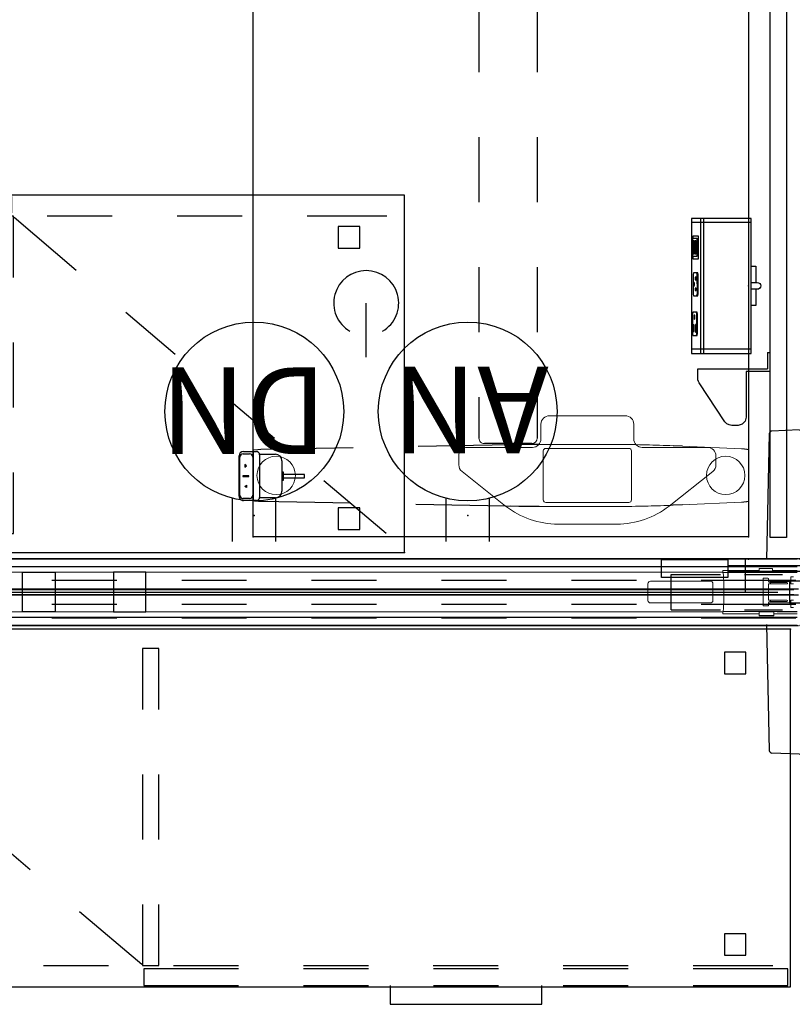
# Model space of a CAD drawing. Units: inches. Extents: x -11 to 199, y -6 to 147.
# Drawn here: x 30 to 66, y 54 to 100 of the extents above; entities that cross this region are included whole.
import ezdxf

# ---------------------------------------------------------------- set-up
doc = ezdxf.new("R2010")
doc.units = ezdxf.units.IN
doc.header["$MEASUREMENT"] = 0
for name, color, linetype in [('ELEC', 1, 'Continuous'), ('PHWALL', 7, 'Continuous'), ('STORAGE', 4, 'Continuous'), ('TABLE', 6, 'Continuous'), ('TABLE-BASE', 6, 'Continuous'), ('TABLE-CONTROL', 6, 'Continuous'), ('TERRITORY', 5, 'Continuous'), ('TILE', 3, 'Continuous')]:
    doc.layers.add(name, color=color, linetype=linetype)
doc.styles.get("Standard").update_dxf_attribs({"font": 'arial.ttf'})

# ---------------------------------------------------------------- blocks, each defined once
blk = doc.blocks.new('VFZ110_2266_0P')
at = {"layer": 'PHWALL', "color": 0, "linetype": 'Continuous', "lineweight": 0}
for p, q in [((64.785, -0.45), (64.175, -0.45)), ((64.176, -0.451), (64.175, -0.45)), ((64.175, -0.45), (64.175, -0.529)), ((64.785, -0.451), (64.176, -0.451)), ((64.176, -0.54), (64.176, -0.451)), ((64.784, -0.54), (64.785, -0.451)), ((64.785, -0.451), (64.785, -0.45)), ((64.785, -0.45), (64.785, -0.529)), ((62.498, -0.627), (3.536, -0.627)), ((62.498, -0.54), (62.498, -0.641)), ((62.498, -0.54), (64.175, -0.54)), ((62.499, -0.64), (65.923, -0.64)), ((64.793, -0.62), (64.167, -0.62)), ((64.176, -0.54), (64.176, -0.62)), ((64.378, -0.901), (64.578, -0.901)), ((64.784, -0.54), (64.784, -0.62)), ((64.785, -0.54), (65.933, -0.54)), ((65.933, -0.62), (64.937, -0.62)), ((65.632, -1.14), (65.632, -0.853)), ((65.652, -0.832), (65.762, -0.832)), ((59.034, -1.157), (59.034, -1.922)), ((61.914, -1.037), (59.154, -1.037)), ((62.034, -1.922), (62.034, -1.157)), ((62.537, -1.04), (62.537, -2.04)), ((64.349, -2.15), (64.349, -0.93)), ((64.595, -1.917), (64.595, -1.163)), ((64.694, -1.162), (64.597, -1.163)), ((64.607, -0.93), (64.607, -1.046)), ((64.667, -1.106), (65.453, -1.106)), ((64.702, -1.106), (64.702, -1.164)), ((65.453, -1.164), (64.702, -1.164)), ((65.762, -1.16), (65.652, -1.16)), ((59.154, -2.042), (61.914, -2.042)), ((64.578, -2.179), (64.378, -2.179)), ((64.694, -1.918), (64.597, -1.917)), ((64.607, -2.034), (64.607, -2.15)), ((65.453, -1.974), (64.667, -1.974)), ((64.702, -1.916), (65.453, -1.916)), ((64.702, -1.974), (64.702, -1.916)), ((65.632, -2.228), (65.632, -1.94)), ((65.652, -1.92), (65.762, -1.92)), ((65.762, -2.247), (65.652, -2.247)), ((62.498, -2.452), (3.536, -2.452)), ((62.498, -2.439), (62.498, -2.54)), ((64.175, -2.54), (62.498, -2.54)), ((65.923, -2.44), (62.499, -2.44)), ((64.853, -2.46), (64.167, -2.46)), ((64.175, -2.551), (64.175, -2.63)), ((64.175, -2.63), (64.176, -2.629)), ((64.175, -2.63), (64.845, -2.63)), ((64.176, -2.46), (64.176, -2.54)), ((64.176, -2.629), (64.176, -2.54)), ((64.845, -2.629), (64.176, -2.629)), ((64.844, -2.46), (64.844, -2.54)), ((64.845, -2.629), (64.844, -2.54)), ((65.933, -2.54), (64.845, -2.54)), ((64.845, -2.551), (64.845, -2.63)), ((64.845, -2.63), (64.845, -2.629)), ((64.997, -2.46), (65.933, -2.46))]:
    blk.add_line(p, q, dxfattribs=at)
at = {"layer": 'PHWALL'}
for points in [[(30.15, -0.627), (31.65, -0.627), (31.65, -2.452), (30.15, -2.452)], [(35.85, -0.627), (34.35, -0.627), (34.35, -2.452), (35.85, -2.452)]]:
    blk.add_lwpolyline(points, close=True, dxfattribs=at)
at = {"layer": 'PHWALL', "color": 0, "linetype": 'Continuous', "lineweight": 0}
for points in [[(64.607, -0.988, 0.076411), (64.612, -1.009, 0.30293), (64.667, -1.046)], [(64.607, -1.046), (64.607, -1.046, 0.41413), (64.667, -1.106)], [(64.667, -1.974), (64.667, -1.974, 0.414134), (64.607, -2.034)], [(64.667, -2.034, 0.336902), (64.609, -2.078, 0.045997), (64.607, -2.091, 0.005188), (64.607, -2.092)]]:
    blk.add_lwpolyline(points, format="xyb", dxfattribs=at)
for centre, radius, start, end in [((64.378, -0.93), 0.029, 90, 180), ((64.578, -0.93), 0.029, 0, 90), ((59.154, -1.157), 0.12, 90, 180), ((61.914, -1.157), 0.12, 0, 90), ((65.453, -1.135), 0.029, 270, 90), ((59.154, -1.922), 0.12, 180, 270), ((61.914, -1.922), 0.12, 270, 0), ((64.378, -2.15), 0.029, 180, 270), ((64.578, -2.15), 0.029, 270, 0), ((65.453, -1.945), 0.029, 270, 90)]:
    blk.add_arc(centre, radius, start, end, dxfattribs=at)
for centre, major_axis, ratio, start_param, end_param in [((62.598, -0.651), (0.0993, -0.01), 0.062665, 3.027177, 3.200415), ((62.495, -1.639), (0, -1), 0.052408, 2.212673, 3.073333), ((64.167, -0.65), (0, -0.03), 0.026186, -3.141593, -1.910633), ((64.175, -0.53), (0, 0.01), 0.026186, -3.141593, -1.51519), ((64.785, -0.53), (0, -0.01), 0.026186, -1.626402, 0), ((64.793, -0.65), (0, 0.03), 0.026186, -1.230959, 0), ((64.937, -0.65), (0, -0.03), 0.026186, -3.141593, -1.910633), ((65.652, -0.853), (-0.0141, 0.0141), 0.999695, -0.785246, 0.785246), ((64.6, -1.163), (-0.005, 0), 0.017455, -0.794832, 0), ((64.595, -0.827), (12.518, 0), 0.017458, -1.565021, -1.487861), ((64.697, -1.162), (-0.005, 0), 0.017455, 3.141593, 5.488353), ((65.652, -1.14), (-0.0141, -0.0141), 0.999695, -0.785246, 0.785246), ((62.495, -1.441), (0, -1), 0.052408, 0.06826, 0.928919), ((64.6, -1.917), (0.005, 0), 0.017455, 3.141593, 3.936424), ((64.595, -2.253), (-12.518, 0), 0.017458, -1.653731, -1.576572), ((64.697, -1.918), (0.005, 0), 0.017455, -2.346761, 0), ((65.652, -1.94), (-0.0141, 0.0141), 0.999695, -0.785246, 0.785246), ((65.652, -2.228), (-0.0141, -0.0141), 0.999695, -0.785246, 0.785246), ((62.598, -2.429), (0.0993, 0.01), 0.062665, 3.08277, 3.256008), ((64.167, -2.43), (0, -0.03), 0.026186, -1.230959, 0), ((64.175, -2.55), (0, 0.01), 0.026186, -1.626402, 0), ((64.845, -2.55), (0, -0.01), 0.026186, -3.141593, -1.51519), ((64.853, -2.43), (0, 0.03), 0.026186, -3.141593, -1.910633), ((64.997, -2.43), (0, -0.03), 0.026186, -1.230959, 0)]:
    blk.add_ellipse(centre, major_axis=major_axis, ratio=ratio, start_param=start_param, end_param=end_param, dxfattribs=at)
blk = doc.blocks.new('VFZ375_R2266G_0P')
at = {"layer": 'TILE'}
for p, q in [((0.07, 0.375), (65.93, 0.375)), ((65.93, 0), (0.07, 0))]:
    blk.add_line(p, q, dxfattribs=at)
blk = doc.blocks.new('VFZ150_0866_0P')
at = {"layer": 'ELEC'}
blk.add_line((63.500032, -1.54), (63.500032, -0.04), dxfattribs=at)
at = {"layer": 'ELEC', "linetype": 'Continuous'}
blk.add_line((1, -1.54), (65.000032, -1.54), dxfattribs=at)
blk = doc.blocks.new('VFZ154_081_0P')
at = {"layer": 'ELEC'}
for p, q in [((-6.375, -0.032), (-3.312, -0.032)), ((-6.375, -0.875), (-6.375, -0.032)), ((-3.312, -0.032), (-3.312, -0.875)), ((3.312, -0.328), (-3.312, -0.328)), ((6.375, -0.032), (3.312, -0.032)), ((3.312, -0.032), (3.312, -0.875)), ((6.375, -0.875), (6.375, -0.032)), ((-3.312, -0.875), (-6.375, -0.875)), ((-3.312, -0.578), (3.312, -0.578)), ((3.312, -0.875), (6.375, -0.875))]:
    blk.add_line(p, q, dxfattribs=at)
blk.add_point((0, 0), dxfattribs=at)
blk = doc.blocks.new('VFZ152_DN_0P')
at = {"layer": 'ELEC', "color": 1}
for p, q in [((-1, -3.875), (-1, -5.875)), ((1, -3.875), (1, -5.875))]:
    blk.add_line(p, q, dxfattribs=at)
at = {"layer": 'ELEC'}
blk.add_line((-5.17, -12.38), (-5.17, -14.88), dxfattribs=at)
at = {"layer": 'ELEC', "color": 1}
blk.add_circle((0, -9.875), 4.129, dxfattribs=at)
at = {"layer": 'ELEC'}
blk.add_arc((-5.17, -14.88), 1.5, 120, 60, dxfattribs=at)
at = {"layer": 'ELEC', "color": 1}
for p in [(0, 0), (0, -5.078)]:
    blk.add_point(p, dxfattribs=at)
blk.add_text('DN', height=4, dxfattribs=at).set_placement((-3.362, -11.906))
blk = doc.blocks.new('VFZ152_AN_0P')
at = {"layer": 'ELEC', "color": 1}
for p, q in [((-1, -3.875), (-1, -5.875)), ((1, -3.875), (1, -5.875))]:
    blk.add_line(p, q, dxfattribs=at)
blk.add_circle((0, -9.875), 4.129, dxfattribs=at)
for p in [(0, 0), (0, -5.078)]:
    blk.add_point(p, dxfattribs=at)
blk.add_text('AN', height=4, dxfattribs=at).set_placement((-3.751, -11.945))
blk = doc.blocks.new('GY1423_AA06_0P')
at = {"layer": 'ELEC'}
for p, q in [((-0.154, 0.406), (-0.143, 0.466)), ((-0.143, 0.466), (-0.109, 0.516)), ((-0.109, 0.516), (-0.058, 0.551)), ((-0.058, 0.551), (0.001, 0.562)), ((0.001, 0.562), (0.061, 0.551)), ((0.061, 0.551), (0.112, 0.516)), ((0.112, 0.516), (0.147, 0.464)), ((0.147, 0.464), (0.158, 0.406)), ((3.119, 0.123), (-3.116, 0.123)), ((-3.116, 0.123), (-3.116, -2.63)), ((-2.93, 0.123), (-2.93, -2.63)), ((-0.91, 0.123), (-0.91, 0.342)), ((-0.91, 0.342), (-0.154, 0.342)), ((-0.154, 0.123), (-0.154, 0.406)), ((0.158, 0.406), (0.158, 0.123)), ((0.158, 0.342), (0.902, 0.342)), ((0.902, 0.342), (0.902, 0.123)), ((2.921, 0.112), (2.921, -2.63)), ((3.119, -2.63), (3.119, 0.123)), ((-3.116, -2.082), (3.119, -2.082)), ((-3.116, -2.224), (3.119, -2.224)), ((-3.116, -2.63), (3.119, -2.63)), ((-2.304, -2.553), (-2.304, -2.323)), ((-2.304, -2.323), (-1.239, -2.323)), ((-2.205, -2.553), (-2.304, -2.553)), ((-2.201, -2.568), (-2.201, -2.391)), ((-2.201, -2.391), (-1.352, -2.391)), ((-1.352, -2.571), (-2.201, -2.568)), ((-2.093, -2.548), (-2.093, -2.509)), ((-2.093, -2.509), (-1.463, -2.509)), ((-1.463, -2.551), (-2.093, -2.548)), ((-2.09, -2.47), (-2.09, -2.427)), ((-2.09, -2.427), (-1.463, -2.427)), ((-1.463, -2.466), (-2.09, -2.47)), ((-1.463, -2.427), (-1.463, -2.466)), ((-1.463, -2.509), (-1.463, -2.551)), ((-1.352, -2.391), (-1.352, -2.571)), ((-1.239, -2.553), (-1.338, -2.553)), ((-1.239, -2.323), (-1.239, -2.553)), ((-0.519, -2.325), (-0.608, -2.338)), ((-0.608, -2.338), (-0.608, -2.545)), ((-0.608, -2.397), (-0.519, -2.381)), ((-0.608, -2.545), (-0.526, -2.558)), ((-0.526, -2.558), (0.379, -2.558)), ((0.373, -2.325), (-0.519, -2.325)), ((-0.519, -2.381), (0.373, -2.378)), ((-0.283, -2.404), (-0.394, -2.404)), ((-0.394, -2.404), (-0.394, -2.466)), ((-0.394, -2.466), (-0.283, -2.466)), ((-0.283, -2.466), (-0.283, -2.404)), ((-0.152, -2.509), (-0.175, -2.522)), ((-0.175, -2.522), (-0.175, -2.535)), ((-0.175, -2.535), (0.032, -2.535)), ((-0.122, -2.502), (-0.152, -2.509)), ((-0.076, -2.502), (-0.122, -2.502)), ((-0.04, -2.502), (-0.076, -2.502)), ((0.002, -2.509), (-0.04, -2.502)), ((0.032, -2.522), (0.002, -2.509)), ((0.032, -2.535), (0.032, -2.522)), ((0.219, -2.411), (0.107, -2.411)), ((0.107, -2.411), (0.107, -2.46)), ((0.107, -2.46), (0.219, -2.46)), ((0.219, -2.46), (0.219, -2.411)), ((0.461, -2.338), (0.373, -2.325)), ((0.373, -2.378), (0.461, -2.397)), ((0.379, -2.558), (0.461, -2.545)), ((0.461, -2.545), (0.461, -2.338)), ((1.307, -2.352), (1.219, -2.365)), ((1.219, -2.365), (1.219, -2.571)), ((1.219, -2.424), (1.307, -2.407)), ((1.219, -2.571), (1.301, -2.584)), ((1.301, -2.584), (2.206, -2.584)), ((2.199, -2.352), (1.307, -2.352)), ((1.307, -2.407), (2.199, -2.404)), ((1.447, -2.478), (1.358, -2.478)), ((1.358, -2.478), (1.358, -2.513)), ((1.358, -2.513), (1.447, -2.513)), ((1.487, -2.48), (1.447, -2.478)), ((1.447, -2.513), (1.487, -2.512)), ((1.519, -2.484), (1.487, -2.48)), ((1.487, -2.512), (1.521, -2.508)), ((1.543, -2.491), (1.519, -2.484)), ((1.521, -2.508), (1.544, -2.503)), ((1.55, -2.498), (1.543, -2.491)), ((1.544, -2.503), (1.55, -2.498)), ((2.142, -2.442), (1.779, -2.442)), ((1.779, -2.442), (1.779, -2.462)), ((1.779, -2.462), (2.142, -2.462)), ((2.107, -2.526), (1.804, -2.526)), ((1.804, -2.526), (1.804, -2.546)), ((1.804, -2.546), (2.107, -2.546)), ((2.107, -2.546), (2.107, -2.526)), ((2.142, -2.462), (2.142, -2.442)), ((2.288, -2.365), (2.199, -2.352)), ((2.199, -2.404), (2.288, -2.424)), ((2.206, -2.584), (2.288, -2.571)), ((2.288, -2.571), (2.288, -2.365))]:
    blk.add_line(p, q, dxfattribs=at)
blk.add_point((0, 0), dxfattribs=at)
blk = doc.blocks.new('VFZ114_222066P5A_0P')
at = {"layer": 'TERRITORY'}
for p, q in [((65.995, -0.003), (0.005, -0.003)), ((31.5, -0.353), (34.5, -0.353)), ((37.5, -0.353), (40.5, -0.353)), ((43.5, -0.353), (46.5, -0.353)), ((49.5, -0.353), (52.5, -0.353)), ((55.5, -0.353), (58.5, -0.353)), ((61.5, -0.353), (65.87, -0.353)), ((31.5, -0.985), (34.5, -0.985)), ((37.5, -0.985), (40.5, -0.985)), ((43.5, -0.985), (46.5, -0.985)), ((49.5, -0.985), (52.5, -0.985)), ((55.5, -0.985), (58.5, -0.985)), ((61.5, -0.985), (65.87, -0.985)), ((0.005, -1.397), (65.995, -1.397)), ((65.995, -1.683), (0.005, -1.683)), ((0.224, -1.416), (65.776, -1.416)), ((65.776, -1.666), (0.224, -1.666)), ((31.5, -2.095), (34.5, -2.095)), ((37.5, -2.095), (40.5, -2.095)), ((43.5, -2.095), (46.5, -2.095)), ((49.5, -2.095), (52.5, -2.095)), ((55.5, -2.095), (58.5, -2.095)), ((61.5, -2.095), (65.87, -2.095)), ((0.005, -3.077), (65.995, -3.077)), ((31.5, -2.728), (34.5, -2.728)), ((37.5, -2.728), (40.5, -2.728)), ((43.5, -2.728), (46.5, -2.728)), ((49.5, -2.728), (52.5, -2.728)), ((55.5, -2.728), (58.5, -2.728)), ((61.5, -2.728), (65.87, -2.728))]:
    blk.add_line(p, q, dxfattribs=at)
blk = doc.blocks.new('UDV6ACS_2472L04E1_0P')
at = {"layer": 'TABLE'}
for p, q in [((0, 0), (69.88, 0)), ((69.88, 0), (69.88, -22.88)), ((69.88, -22.88), (0, -22.88))]:
    blk.add_line(p, q, dxfattribs=at)
for p in [(69.88, 0), (69.88, -22.88)]:
    blk.add_point(p, dxfattribs=at)
at = {"layer": 'TABLE-BASE', "linetype": 'Continuous', "lineweight": 0}
for p, q in [((65.859, 0), (65.858, -0.001)), ((65.86, 0.002), (65.859, 0)), ((65.861, 0.004), (65.86, 0.003)), ((65.86, 0.003), (65.86, 0.002)), ((65.862, 0.005), (65.861, 0.004)), ((65.863, 0.006), (65.862, 0.005)), ((65.864, 0.007), (65.863, 0.006)), ((65.863, 0.006), (65.863, 0.006)), ((65.865, 0.007), (65.864, 0.007)), ((65.866, 0.007), (65.865, 0.007)), ((65.866, 0.007), (68.234, 0.007)), ((68.235, 0.007), (68.234, 0.007)), ((68.236, 0.007), (68.235, 0.007)), ((68.237, 0.006), (68.236, 0.007)), ((68.238, 0.005), (68.237, 0.006)), ((68.237, 0.006), (68.237, 0.006)), ((68.239, 0.004), (68.238, 0.005)), ((68.239, 0.003), (68.239, 0.004)), ((68.24, 0.002), (68.239, 0.003)), ((68.241, 0), (68.24, 0.002)), ((68.242, -0.001), (68.241, 0)), ((65.819, -0.328), (65.695, -3.045)), ((65.819, -0.316), (65.82, -0.313)), ((65.819, -0.32), (65.819, -0.316)), ((65.819, -0.324), (65.819, -0.32)), ((65.819, -0.328), (65.819, -0.324)), ((65.82, -0.298), (65.821, -0.294)), ((65.82, -0.301), (65.82, -0.298)), ((65.82, -0.305), (65.82, -0.301)), ((65.82, -0.309), (65.82, -0.305)), ((65.82, -0.313), (65.82, -0.309)), ((65.821, -0.279), (65.822, -0.275)), ((65.821, -0.283), (65.821, -0.279)), ((65.821, -0.286), (65.821, -0.283)), ((65.821, -0.29), (65.821, -0.286)), ((65.821, -0.294), (65.821, -0.29)), ((65.822, -0.261), (65.823, -0.257)), ((65.822, -0.264), (65.822, -0.261)), ((65.822, -0.268), (65.822, -0.264)), ((65.822, -0.272), (65.822, -0.268)), ((65.822, -0.275), (65.822, -0.272)), ((65.823, -0.246), (65.824, -0.243)), ((65.823, -0.25), (65.823, -0.246)), ((65.823, -0.253), (65.823, -0.25)), ((65.823, -0.257), (65.823, -0.253)), ((65.824, -0.232), (65.825, -0.228)), ((65.824, -0.235), (65.824, -0.232)), ((65.824, -0.239), (65.824, -0.235)), ((65.824, -0.243), (65.824, -0.239)), ((65.825, -0.221), (65.826, -0.218)), ((65.825, -0.225), (65.825, -0.221)), ((65.825, -0.228), (65.825, -0.225)), ((65.826, -0.207), (65.827, -0.204)), ((65.826, -0.211), (65.826, -0.207)), ((65.826, -0.214), (65.826, -0.211)), ((65.826, -0.218), (65.826, -0.214)), ((65.827, -0.197), (65.828, -0.194)), ((65.827, -0.201), (65.827, -0.197)), ((65.827, -0.204), (65.827, -0.201)), ((65.828, -0.187), (65.829, -0.184)), ((65.828, -0.19), (65.828, -0.187)), ((65.828, -0.194), (65.828, -0.19)), ((65.829, -0.177), (65.83, -0.174)), ((65.829, -0.18), (65.829, -0.177)), ((65.829, -0.184), (65.829, -0.18)), ((65.83, -0.167), (65.831, -0.164)), ((65.83, -0.17), (65.83, -0.167)), ((65.83, -0.174), (65.83, -0.17)), ((65.832, -0.154), (65.831, -0.161)), ((65.831, -0.164), (65.831, -0.161)), ((65.833, -0.148), (65.832, -0.154)), ((65.834, -0.135), (65.833, -0.142)), ((65.833, -0.142), (65.833, -0.148)), ((65.835, -0.129), (65.834, -0.135)), ((65.836, -0.117), (65.835, -0.123)), ((65.835, -0.123), (65.835, -0.129)), ((65.837, -0.112), (65.836, -0.117)), ((65.838, -0.106), (65.837, -0.112)), ((65.839, -0.095), (65.838, -0.101)), ((65.838, -0.101), (65.838, -0.106)), ((65.84, -0.09), (65.839, -0.095)), ((65.841, -0.085), (65.84, -0.09)), ((65.842, -0.075), (65.841, -0.079)), ((65.841, -0.079), (65.841, -0.085)), ((65.843, -0.07), (65.842, -0.075)), ((65.844, -0.065), (65.843, -0.07)), ((65.845, -0.056), (65.844, -0.06)), ((65.844, -0.06), (65.844, -0.065)), ((65.846, -0.052), (65.845, -0.056)), ((65.847, -0.044), (65.846, -0.048)), ((65.846, -0.048), (65.846, -0.052)), ((65.848, -0.04), (65.847, -0.044)), ((65.849, -0.036), (65.848, -0.04)), ((65.85, -0.029), (65.849, -0.032)), ((65.849, -0.032), (65.849, -0.036)), ((65.851, -0.026), (65.85, -0.029)), ((65.852, -0.023), (65.851, -0.026)), ((65.853, -0.017), (65.852, -0.02)), ((65.852, -0.02), (65.852, -0.023)), ((65.854, -0.014), (65.853, -0.017)), ((65.855, -0.012), (65.854, -0.014)), ((65.856, -0.007), (65.855, -0.009)), ((65.855, -0.009), (65.855, -0.012)), ((65.857, -0.005), (65.856, -0.007)), ((65.858, -0.001), (65.857, -0.003)), ((65.857, -0.003), (65.857, -0.005)), ((68.242, -0.003), (68.242, -0.001)), ((68.243, -0.005), (68.242, -0.003)), ((68.244, -0.007), (68.243, -0.005)), ((68.245, -0.009), (68.244, -0.007)), ((68.245, -0.012), (68.245, -0.009)), ((68.246, -0.014), (68.245, -0.012)), ((68.247, -0.017), (68.246, -0.014)), ((68.248, -0.02), (68.247, -0.017)), ((68.248, -0.023), (68.248, -0.02)), ((68.249, -0.026), (68.248, -0.023)), ((68.25, -0.029), (68.249, -0.026)), ((68.25, -0.032), (68.25, -0.029)), ((68.251, -0.036), (68.25, -0.032)), ((68.252, -0.04), (68.251, -0.036)), ((68.253, -0.044), (68.252, -0.04)), ((68.253, -0.048), (68.253, -0.044)), ((68.254, -0.052), (68.253, -0.048)), ((68.255, -0.056), (68.254, -0.052)), ((68.256, -0.06), (68.255, -0.056)), ((68.256, -0.065), (68.256, -0.06)), ((68.257, -0.07), (68.256, -0.065)), ((68.258, -0.075), (68.257, -0.07)), ((68.259, -0.079), (68.258, -0.075)), ((68.259, -0.085), (68.259, -0.079)), ((68.26, -0.09), (68.259, -0.085)), ((68.261, -0.095), (68.26, -0.09)), ((68.261, -0.101), (68.261, -0.095)), ((68.262, -0.106), (68.261, -0.101)), ((68.263, -0.112), (68.262, -0.106)), ((68.264, -0.117), (68.263, -0.112)), ((68.264, -0.123), (68.264, -0.117)), ((68.265, -0.129), (68.264, -0.123)), ((68.266, -0.135), (68.265, -0.129)), ((68.267, -0.142), (68.266, -0.135)), ((68.267, -0.148), (68.267, -0.142)), ((68.268, -0.154), (68.267, -0.148)), ((68.269, -0.161), (68.268, -0.154)), ((68.269, -0.161), (68.269, -0.164)), ((68.269, -0.164), (68.269, -0.167)), ((68.269, -0.167), (68.27, -0.17)), ((68.27, -0.17), (68.27, -0.174)), ((68.27, -0.174), (68.271, -0.177)), ((68.271, -0.177), (68.271, -0.18)), ((68.271, -0.18), (68.271, -0.184)), ((68.271, -0.184), (68.272, -0.187)), ((68.272, -0.187), (68.272, -0.19)), ((68.272, -0.19), (68.272, -0.194)), ((68.272, -0.194), (68.272, -0.197)), ((68.272, -0.197), (68.273, -0.201)), ((68.273, -0.201), (68.273, -0.204)), ((68.273, -0.204), (68.273, -0.207)), ((68.273, -0.207), (68.274, -0.211)), ((68.274, -0.211), (68.274, -0.214)), ((68.274, -0.214), (68.274, -0.218)), ((68.274, -0.218), (68.275, -0.221)), ((68.275, -0.221), (68.275, -0.225)), ((68.275, -0.225), (68.275, -0.228)), ((68.275, -0.228), (68.275, -0.232)), ((68.275, -0.232), (68.276, -0.235)), ((68.276, -0.235), (68.276, -0.239)), ((68.276, -0.239), (68.276, -0.243)), ((68.276, -0.243), (68.276, -0.246)), ((68.276, -0.246), (68.277, -0.25)), ((68.277, -0.25), (68.277, -0.253)), ((68.277, -0.253), (68.277, -0.257)), ((68.277, -0.257), (68.277, -0.261)), ((68.277, -0.261), (68.278, -0.264)), ((68.278, -0.264), (68.278, -0.268)), ((68.278, -0.268), (68.278, -0.272)), ((68.278, -0.272), (68.278, -0.275)), ((68.278, -0.275), (68.278, -0.279)), ((68.278, -0.279), (68.279, -0.283)), ((68.279, -0.283), (68.279, -0.286)), ((68.279, -0.286), (68.279, -0.29)), ((68.279, -0.29), (68.279, -0.294)), ((68.279, -0.294), (68.279, -0.298)), ((68.279, -0.298), (68.28, -0.301)), ((68.28, -0.301), (68.28, -0.305)), ((68.28, -0.305), (68.28, -0.309)), ((68.28, -0.309), (68.28, -0.313)), ((68.28, -0.313), (68.28, -0.316)), ((68.28, -0.316), (68.281, -0.32)), ((68.281, -0.32), (68.281, -0.324)), ((68.281, -0.324), (68.281, -0.328)), ((68.281, -0.328), (68.405, -3.045)), ((66.146, -1.505), (66.564, -1.505)), ((66.873, -1.655), (68.46, -3.668)), ((65.752, -4.905), (65.752, -1.899)), ((65.67, -3.638), (65.676, -3.483)), ((68.424, -3.483), (68.424, -3.496)), ((68.424, -3.496), (68.425, -3.51)), ((68.425, -3.51), (68.426, -3.523)), ((68.426, -3.523), (68.426, -3.536)), ((68.426, -3.536), (68.427, -3.549)), ((68.427, -3.549), (68.427, -3.563)), ((68.427, -3.563), (68.428, -3.576)), ((68.428, -3.576), (68.428, -3.589)), ((68.428, -3.589), (68.429, -3.602)), ((68.429, -3.602), (68.429, -3.616)), ((68.429, -3.616), (68.43, -3.629)), ((68.43, -3.629), (68.435, -3.773)), ((65.654, -4.105), (65.659, -3.949)), ((65.659, -3.949), (65.664, -3.794)), ((65.664, -3.794), (65.67, -3.638)), ((68.435, -3.773), (68.44, -3.918)), ((68.44, -3.918), (68.445, -4.062)), ((68.445, -4.062), (68.45, -4.207)), ((65.64, -4.571), (65.644, -4.416)), ((65.644, -4.416), (65.649, -4.26)), ((65.649, -4.26), (65.654, -4.105)), ((68.45, -4.207), (68.454, -4.351)), ((68.454, -4.351), (68.458, -4.496)), ((68.458, -4.496), (68.462, -4.64)), ((65.629, -5.038), (65.632, -4.882)), ((65.632, -4.882), (65.636, -4.727)), ((65.636, -4.727), (65.64, -4.571)), ((68.462, -4.64), (68.465, -4.785)), ((68.465, -4.785), (68.468, -4.929)), ((68.468, -4.929), (68.471, -5.074)), ((64.685, -5.299), (65.359, -5.299)), ((65.626, -5.194), (65.629, -5.038)), ((65.626, -5.196), (65.626, -5.194)), ((65.626, -5.198), (65.626, -5.196)), ((65.626, -5.201), (65.626, -5.198)), ((65.626, -5.203), (65.626, -5.201)), ((65.626, -5.205), (65.626, -5.203)), ((65.626, -5.207), (65.626, -5.205)), ((65.626, -5.21), (65.626, -5.207)), ((65.626, -5.212), (65.626, -5.21)), ((65.626, -5.214), (65.626, -5.212)), ((65.626, -5.217), (65.626, -5.214)), ((65.626, -5.219), (65.626, -5.217)), ((68.18, -5.407), (65.92, -5.407)), ((68.471, -5.074), (68.474, -5.219)), ((64.291, -9.194), (64.291, -5.692)), ((65.802, -5.526), (65.802, -9.36)), ((68.298, -9.36), (68.298, -5.526)), ((69.298, -6.083), (69.298, -8.803)), ((65.613, -6.635), (65.613, -9.099)), ((68.487, -6.635), (68.487, -9.099)), ((65.92, -9.478), (68.18, -9.478)), ((65.359, -9.588), (64.685, -9.588)), ((65.752, -12.987), (65.752, -9.982)), ((65.579, -10.401), (65.579, -10.305)), ((65.579, -10.577), (65.579, -10.401)), ((65.579, -10.776), (65.579, -10.577)), ((68.46, -11.219), (66.873, -13.231)), ((68.469, -10.996), (68.464, -11.213)), ((66.564, -13.381), (66.146, -13.381)), ((65.853, -22.531), (65.853, -22.528)), ((65.854, -22.535), (65.853, -22.531)), ((65.854, -22.538), (65.854, -22.535)), ((65.854, -22.541), (65.854, -22.538)), ((65.854, -22.544), (65.854, -22.541)), ((65.854, -22.548), (65.854, -22.544)), ((65.854, -22.551), (65.854, -22.548)), ((65.854, -22.554), (65.854, -22.551)), ((65.854, -22.557), (65.854, -22.554)), ((65.854, -22.561), (65.854, -22.557)), ((65.854, -22.564), (65.854, -22.561)), ((65.854, -22.567), (65.854, -22.564)), ((65.854, -22.57), (65.854, -22.567)), ((65.854, -22.573), (65.854, -22.57)), ((65.855, -22.577), (65.854, -22.573)), ((65.855, -22.58), (65.855, -22.577)), ((65.855, -22.583), (65.855, -22.58)), ((65.855, -22.586), (65.855, -22.583)), ((65.855, -22.59), (65.855, -22.586)), ((65.855, -22.593), (65.855, -22.59)), ((65.855, -22.596), (65.855, -22.593)), ((65.855, -22.599), (65.855, -22.596)), ((65.855, -22.602), (65.855, -22.599)), ((65.856, -22.605), (65.855, -22.602)), ((65.856, -22.609), (65.856, -22.605)), ((65.856, -22.612), (65.856, -22.609)), ((65.856, -22.615), (65.856, -22.612)), ((65.856, -22.618), (65.856, -22.615)), ((65.856, -22.621), (65.856, -22.618)), ((65.856, -22.624), (65.856, -22.621)), ((65.857, -22.627), (65.856, -22.624)), ((65.857, -22.631), (65.857, -22.627)), ((65.857, -22.634), (65.857, -22.631)), ((65.857, -22.637), (65.857, -22.634)), ((65.857, -22.64), (65.857, -22.637)), ((65.857, -22.643), (65.857, -22.64)), ((65.858, -22.646), (65.857, -22.643)), ((65.858, -22.649), (65.858, -22.646)), ((65.858, -22.652), (65.858, -22.649)), ((65.858, -22.655), (65.858, -22.652)), ((65.858, -22.658), (65.858, -22.655)), ((65.858, -22.661), (65.858, -22.658)), ((65.859, -22.664), (65.858, -22.661)), ((65.859, -22.667), (65.859, -22.664)), ((65.859, -22.67), (65.859, -22.667)), ((65.859, -22.673), (65.859, -22.67)), ((65.859, -22.676), (65.859, -22.673)), ((65.859, -22.676), (65.86, -22.681)), ((65.86, -22.681), (65.86, -22.687)), ((65.86, -22.687), (65.861, -22.692)), ((65.861, -22.692), (65.861, -22.697)), ((65.861, -22.697), (65.861, -22.703)), ((65.861, -22.703), (65.862, -22.708)), ((65.862, -22.708), (65.862, -22.713)), ((65.862, -22.713), (65.863, -22.718)), ((65.863, -22.718), (65.863, -22.723)), ((65.863, -22.723), (65.863, -22.728)), ((68.238, -22.713), (68.237, -22.718)), ((68.237, -22.718), (68.237, -22.723)), ((68.237, -22.723), (68.237, -22.728)), ((68.239, -22.697), (68.238, -22.703)), ((68.238, -22.703), (68.238, -22.708)), ((68.238, -22.708), (68.238, -22.713)), ((68.24, -22.687), (68.239, -22.692)), ((68.239, -22.692), (68.239, -22.697)), ((68.241, -22.673), (68.24, -22.676)), ((68.24, -22.676), (68.24, -22.681)), ((68.24, -22.681), (68.24, -22.687)), ((68.242, -22.658), (68.241, -22.661)), ((68.241, -22.661), (68.241, -22.664)), ((68.241, -22.664), (68.241, -22.667)), ((68.241, -22.667), (68.241, -22.67)), ((68.241, -22.67), (68.241, -22.673)), ((68.243, -22.64), (68.242, -22.643)), ((68.242, -22.643), (68.242, -22.646)), ((68.242, -22.646), (68.242, -22.649)), ((68.242, -22.649), (68.242, -22.652)), ((68.242, -22.652), (68.242, -22.655)), ((68.242, -22.655), (68.242, -22.658)), ((68.244, -22.621), (68.243, -22.624)), ((68.243, -22.624), (68.243, -22.627)), ((68.243, -22.627), (68.243, -22.631)), ((68.243, -22.631), (68.243, -22.634)), ((68.243, -22.634), (68.243, -22.637)), ((68.243, -22.637), (68.243, -22.64)), ((68.245, -22.599), (68.244, -22.602)), ((68.244, -22.602), (68.244, -22.605)), ((68.244, -22.605), (68.244, -22.609)), ((68.244, -22.609), (68.244, -22.612)), ((68.244, -22.612), (68.244, -22.615)), ((68.244, -22.615), (68.244, -22.618)), ((68.244, -22.618), (68.244, -22.621)), ((68.246, -22.57), (68.245, -22.573)), ((68.245, -22.573), (68.245, -22.577)), ((68.245, -22.577), (68.245, -22.58)), ((68.245, -22.58), (68.245, -22.583)), ((68.245, -22.583), (68.245, -22.586)), ((68.245, -22.586), (68.245, -22.59)), ((68.245, -22.59), (68.245, -22.593)), ((68.245, -22.593), (68.245, -22.596)), ((68.245, -22.596), (68.245, -22.599)), ((68.246, -22.528), (68.246, -22.531)), ((68.246, -22.531), (68.246, -22.535)), ((68.246, -22.535), (68.246, -22.538)), ((68.246, -22.538), (68.246, -22.541)), ((68.246, -22.541), (68.246, -22.544)), ((68.246, -22.544), (68.246, -22.548)), ((68.246, -22.548), (68.246, -22.551)), ((68.246, -22.551), (68.246, -22.554)), ((68.246, -22.554), (68.246, -22.557)), ((68.246, -22.557), (68.246, -22.561)), ((68.246, -22.561), (68.246, -22.564)), ((68.246, -22.564), (68.246, -22.567)), ((68.246, -22.567), (68.246, -22.57)), ((65.863, -22.728), (65.864, -22.733)), ((65.864, -22.733), (65.864, -22.738)), ((65.864, -22.738), (65.864, -22.743)), ((65.864, -22.743), (65.865, -22.747)), ((65.865, -22.747), (65.865, -22.752)), ((65.865, -22.752), (65.866, -22.757)), ((65.866, -22.757), (65.866, -22.761)), ((65.866, -22.761), (65.866, -22.766)), ((65.866, -22.766), (65.867, -22.77)), ((65.867, -22.77), (65.867, -22.774)), ((65.867, -22.774), (65.868, -22.778)), ((65.868, -22.778), (65.868, -22.783)), ((65.868, -22.783), (65.868, -22.787)), ((65.868, -22.787), (65.869, -22.791)), ((65.869, -22.791), (65.869, -22.794)), ((65.869, -22.794), (65.869, -22.798)), ((65.869, -22.798), (65.87, -22.802)), ((65.87, -22.802), (65.87, -22.806)), ((65.87, -22.806), (65.871, -22.809)), ((65.871, -22.809), (65.871, -22.813)), ((65.871, -22.813), (65.871, -22.816)), ((65.871, -22.816), (65.872, -22.82)), ((65.872, -22.82), (65.872, -22.823)), ((65.872, -22.823), (65.872, -22.826)), ((65.872, -22.826), (65.873, -22.829)), ((65.873, -22.829), (65.873, -22.832)), ((65.873, -22.832), (65.874, -22.835)), ((65.874, -22.835), (65.874, -22.838)), ((65.874, -22.838), (65.874, -22.84)), ((65.874, -22.84), (65.875, -22.843)), ((65.875, -22.843), (65.875, -22.845)), ((65.875, -22.845), (65.876, -22.848)), ((65.876, -22.848), (65.876, -22.85)), ((65.876, -22.85), (65.876, -22.852)), ((65.876, -22.852), (65.877, -22.854)), ((65.877, -22.854), (65.877, -22.856)), ((65.877, -22.856), (65.877, -22.858)), ((65.877, -22.858), (65.878, -22.86)), ((65.878, -22.86), (65.878, -22.862)), ((65.878, -22.862), (65.879, -22.863)), ((65.879, -22.863), (65.879, -22.865)), ((65.879, -22.865), (65.879, -22.866)), ((65.879, -22.866), (65.88, -22.867)), ((65.88, -22.867), (65.88, -22.869)), ((65.88, -22.869), (65.881, -22.87)), ((65.881, -22.87), (65.881, -22.871)), ((65.881, -22.871), (65.881, -22.872)), ((65.881, -22.872), (65.882, -22.872)), ((65.882, -22.872), (65.882, -22.873)), ((65.882, -22.873), (65.882, -22.874)), ((65.882, -22.874), (65.883, -22.874)), ((65.883, -22.874), (65.883, -22.875)), ((65.883, -22.875), (65.884, -22.875)), ((65.884, -22.875), (68.215, -22.875)), ((65.884, -22.875), (65.885, -22.875)), ((65.884, -22.875), (65.884, -22.875)), ((65.884, -22.875), (65.884, -22.875)), ((65.885, -22.875), (65.886, -22.874)), ((65.885, -22.875), (65.885, -22.875)), ((65.885, -22.875), (65.885, -22.875)), ((65.885, -22.875), (65.885, -22.875)), ((65.885, -22.875), (65.885, -22.875)), ((65.885, -22.875), (65.885, -22.875)), ((65.886, -22.874), (65.886, -22.874)), ((65.886, -22.874), (65.886, -22.874)), ((65.886, -22.874), (65.886, -22.874)), ((65.886, -22.874), (65.886, -22.874)), ((68.214, -22.875), (68.214, -22.874)), ((68.214, -22.874), (68.214, -22.874)), ((68.214, -22.874), (68.214, -22.874)), ((68.214, -22.874), (68.214, -22.874)), ((68.214, -22.874), (68.214, -22.874)), ((68.215, -22.875), (68.214, -22.875)), ((68.215, -22.875), (68.215, -22.875)), ((68.215, -22.875), (68.215, -22.875)), ((68.215, -22.875), (68.215, -22.875)), ((68.215, -22.875), (68.215, -22.875)), ((68.215, -22.875), (68.215, -22.875)), ((68.216, -22.875), (68.215, -22.875)), ((68.217, -22.875), (68.216, -22.875)), ((68.216, -22.875), (68.216, -22.875)), ((68.218, -22.873), (68.217, -22.874)), ((68.217, -22.874), (68.217, -22.874)), ((68.217, -22.874), (68.217, -22.875)), ((68.219, -22.872), (68.218, -22.872)), ((68.218, -22.872), (68.218, -22.873)), ((68.22, -22.869), (68.219, -22.87)), ((68.219, -22.87), (68.219, -22.871)), ((68.219, -22.871), (68.219, -22.872)), ((68.221, -22.865), (68.22, -22.866)), ((68.22, -22.866), (68.22, -22.867)), ((68.22, -22.867), (68.22, -22.869)), ((68.222, -22.862), (68.221, -22.863)), ((68.221, -22.863), (68.221, -22.865)), ((68.223, -22.856), (68.222, -22.858)), ((68.222, -22.858), (68.222, -22.86)), ((68.222, -22.86), (68.222, -22.862)), ((68.224, -22.852), (68.223, -22.854)), ((68.223, -22.854), (68.223, -22.856)), ((68.225, -22.845), (68.224, -22.848)), ((68.224, -22.848), (68.224, -22.85)), ((68.224, -22.85), (68.224, -22.852)), ((68.226, -22.838), (68.225, -22.84)), ((68.225, -22.84), (68.225, -22.843)), ((68.225, -22.843), (68.225, -22.845)), ((68.227, -22.832), (68.226, -22.835)), ((68.226, -22.835), (68.226, -22.838)), ((68.228, -22.823), (68.227, -22.826)), ((68.227, -22.826), (68.227, -22.829)), ((68.227, -22.829), (68.227, -22.832)), ((68.229, -22.816), (68.228, -22.82)), ((68.228, -22.82), (68.228, -22.823)), ((68.23, -22.806), (68.229, -22.809)), ((68.229, -22.809), (68.229, -22.813)), ((68.229, -22.813), (68.229, -22.816)), ((68.231, -22.794), (68.23, -22.798)), ((68.23, -22.798), (68.23, -22.802)), ((68.23, -22.802), (68.23, -22.806)), ((68.232, -22.787), (68.231, -22.791)), ((68.231, -22.791), (68.231, -22.794)), ((68.233, -22.774), (68.232, -22.778)), ((68.232, -22.778), (68.232, -22.783)), ((68.232, -22.783), (68.232, -22.787)), ((68.234, -22.766), (68.233, -22.77)), ((68.233, -22.77), (68.233, -22.774)), ((68.235, -22.752), (68.234, -22.757)), ((68.234, -22.757), (68.234, -22.761)), ((68.234, -22.761), (68.234, -22.766)), ((68.236, -22.738), (68.235, -22.743)), ((68.235, -22.743), (68.235, -22.747)), ((68.235, -22.747), (68.235, -22.752)), ((68.237, -22.728), (68.236, -22.733)), ((68.236, -22.733), (68.236, -22.738))]:
    blk.add_line(p, q, dxfattribs=at)
at = {"layer": 'TABLE-BASE'}
for p, q in [((65.695, -3.045), (65.676, -3.483)), ((68.405, -3.045), (68.424, -3.483)), ((45.429, -9.761), (48.429, -9.761)), ((51.429, -9.761), (54.429, -9.761)), ((57.429, -9.761), (60.429, -9.761)), ((63.429, -9.761), (65.329, -9.761)), ((65.615, -9.668), (65.625, -10.612)), ((68.485, -9.668), (68.475, -10.612)), ((65.579, -10.011), (65.579, -12.201)), ((65.625, -10.612), (65.631, -10.993)), ((68.475, -10.612), (68.469, -10.996)), ((65.631, -10.993), (65.713, -15.258)), ((68.464, -11.213), (68.384, -15.369)), ((45.429, -12.451), (48.429, -12.451)), ((51.429, -12.451), (54.429, -12.451)), ((57.429, -12.451), (60.429, -12.451)), ((63.429, -12.451), (65.329, -12.451)), ((65.771, -18.258), (65.853, -22.522)), ((68.327, -18.369), (68.247, -22.525)), ((68.247, -22.525), (68.246, -22.528))]:
    blk.add_line(p, q, dxfattribs=at)
at = {"layer": 'TABLE-BASE', "linetype": 'Continuous', "lineweight": 0}
for centre, radius, start, end in [((67.05, -1.052), 0.886, 0, 180), ((67.05, -1.052), 0.886, 180, 0), ((66.146, -1.899), 0.394, 90, 180), ((66.564, -1.899), 0.394, 38.2577, 90), ((65.398, -6.083), 3.9, 0, 38.2577), ((65.359, -4.905), 0.394, 270, 0), ((64.685, -5.692), 0.394, 90, 180), ((144.353, -6.635), 78.74, 178.96961, 180), ((65.92, -5.526), 0.118, 90, 180), ((68.18, -5.526), 0.118, 0, 90), ((-10.253, -6.635), 78.74, 0, 1.03039), ((65.398, -8.803), 3.9, 321.7423, 0), ((64.685, -9.194), 0.394, 180, 270), ((164.038, -9.099), 98.425, 180, 180.33115), ((65.92, -9.36), 0.118, 180, 270), ((68.18, -9.36), 0.118, 270, 0), ((-29.938, -9.099), 98.425, 359.66885, 0), ((65.329, -10.011), 0.25, 0, 90), ((65.359, -9.982), 0.394, 0, 90), ((65.329, -12.201), 0.25, 270, 0), ((66.146, -12.987), 0.394, 180, 270), ((66.564, -12.987), 0.394, 270, 321.7423), ((67.05, -21.816), 0.886, 0, 180), ((67.05, -21.816), 0.886, 180, 0)]:
    blk.add_arc(centre, radius, start, end, dxfattribs=at)
at = {"layer": 'TABLE-CONTROL'}
for p, q in [((67.16, -20.5), (67, -20.5)), ((67, -20.5), (67, -21.47)), ((67.16, -21.47), (67.16, -20.5)), ((66.37, -21.55), (67.78, -21.55)), ((67.27, -21.47), (66.89, -21.47)), ((66.89, -21.47), (66.89, -21.55)), ((67.27, -21.55), (67.27, -21.47)), ((66.07, -22.58), (66.07, -21.85)), ((68.08, -21.85), (68.08, -22.58)), ((66.1, -22.58), (68.06, -22.58)), ((65.95, -23.33), (65.95, -22.73)), ((65.95, -22.88), (68.21, -22.88)), ((66.05, -23.34), (66.05, -23.05)), ((66.2, -22.9), (67.96, -22.9)), ((67.09, -23.083), (67.07, -23.083)), ((67.07, -23.083), (67.07, -23.361)), ((67.09, -23.361), (67.09, -23.083)), ((68.11, -23.05), (68.11, -23.34)), ((68.21, -22.73), (68.21, -23.33)), ((68.01, -23.53), (66.15, -23.53)), ((67.96, -23.49), (66.2, -23.49)), ((66.608, -23.187), (66.551, -23.257)), ((66.551, -23.257), (66.664, -23.257)), ((66.664, -23.257), (66.608, -23.187)), ((67.07, -23.361), (67.09, -23.361)), ((67.496, -23.187), (67.609, -23.187)), ((67.553, -23.257), (67.496, -23.187)), ((67.609, -23.187), (67.553, -23.257))]:
    blk.add_line(p, q, dxfattribs=at)
for centre, radius, start, end in [((66.37, -21.85), 0.3, 90, 180), ((67.78, -21.85), 0.3, 0, 90), ((66.1, -22.73), 0.15, 90, 180), ((68.06, -22.73), 0.15, 0, 90), ((66.2, -23.05), 0.15, 90, 180), ((67.96, -23.05), 0.15, 0, 90), ((66.15, -23.33), 0.2, 180, 270), ((66.2, -23.34), 0.15, 180, 270), ((67.96, -23.34), 0.15, 270, 0), ((68.01, -23.33), 0.2, 270, 0)]:
    blk.add_arc(centre, radius, start, end, dxfattribs=at)
blk = doc.blocks.new('GY1118_B72R_1P')
at = {"layer": 'TERRITORY'}
for p, q in [((1, 1.75), (70.88, 1.75)), ((70.88, 1.75), (70.88, 1)), ((70.88, 1), (1, 1)), ((62.333, 0.88), (62.333, 1)), ((63.213, 1), (63.213, -0.11)), ((62.333, 0.88), (63.093, 0.88)), ((63.093, -2.34), (63.093, 0.88)), ((63.213, -0.11), (65.328, -0.11)), ((65.328, -0.11), (65.516, -0.16)), ((65.516, -0.16), (65.653, -0.297)), ((65.653, -0.297), (65.703, -0.485)), ((65.683, -0.896), (65.625, -1.004)), ((65.703, -0.775), (65.683, -0.896)), ((65.703, -0.485), (65.703, -0.775)), ((65.535, -1.088), (63.738, -2.278)), ((65.625, -1.004), (65.535, -1.088)), ((63.531, -2.34), (63.093, -2.34)), ((63.603, -2.333), (63.531, -2.34)), ((63.673, -2.312), (63.603, -2.333)), ((63.738, -2.278), (63.673, -2.312))]:
    blk.add_line(p, q, dxfattribs=at)
blk.add_point((71.88, 0), dxfattribs=at)
blk = doc.blocks.new('VFZ119_B3_0P')
at = {"layer": 'PHWALL'}
for p, q in [((-0.052, 5.95), (-1.31, 5.893)), ((-0.052, 5.95), (1.206, 5.893)), ((-1.43, 5.771), (-1.552, -0.04)), ((1.325, 5.771), (1.448, -0.04)), ((-5.965, -0.728, 3.803), (-3.69, -0.728, 3.803)), ((-5.965, -2.353, 3.803), (-5.965, -0.728, 3.803)), ((-2.574, -0.728, 0.685), (-0.812, -0.728, 0.685)), ((2.576, -0.728, 0.685), (0.813, -0.728, 0.685)), ((5.967, -0.728, 3.803), (3.692, -0.728, 3.803)), ((5.967, -2.353, 3.803), (5.967, -0.728, 3.803)), ((0.501, -1.04, 0.685), (-0.499, -1.04, 0.685)), ((-0.499, -1.04, 0.685), (-0.499, -2.04, 0.685)), ((0.501, -2.04, 0.685), (0.501, -1.04, 0.685)), ((-0.499, -2.04, 0.685), (0.501, -2.04, 0.685)), ((-5.965, -2.353, 3.803), (-3.69, -2.353, 3.803)), ((-2.574, -2.353, 0.685), (-0.812, -2.353, 0.685)), ((2.576, -2.353, 0.685), (0.813, -2.353, 0.685)), ((5.967, -2.353, 3.803), (3.692, -2.353, 3.803)), ((-1.552, -3.04), (-1.43, -8.851)), ((1.448, -3.04), (1.325, -8.851)), ((-0.052, -9.03), (-1.31, -8.973)), ((-0.052, -9.03), (1.206, -8.973))]:
    blk.add_line(p, q, dxfattribs=at)
for centre, start, end in [((-1.305, 5.768), 92.6026, 178.7919), ((1.2, 5.768), 1.2081, 87.3974), ((-1.305, -8.848), 181.2081, 267.3974), ((1.2, -8.848), 272.6026, 358.7919)]:
    blk.add_arc(centre, 0.125, start, end, dxfattribs=at)
for p in [(0, 0), (0, -3.08)]:
    blk.add_point(p, dxfattribs=at)
blk = doc.blocks.new('HL2CD_BF48165BDL02K_0P')
at = {"layer": 'STORAGE'}
for p, q in [((0, 0), (0, -16.5)), ((48, 0), (0, 0)), ((48, -16.5), (48, 0)), ((0.852, -0.883), (3.726, -3.32)), ((18.823, -0.883), (18.062, -0.883)), ((18.062, -0.883), (18.062, -3.703)), ((18.823, -3.703), (18.823, -0.883)), ((2.069, -1.062), (2.069, -2.061)), ((3.06, -1.062), (2.069, -1.062)), ((3.06, -2.061), (3.06, -1.062)), ((44.944, -1.062), (44.944, -2.061)), ((45.935, -1.062), (44.944, -1.062)), ((45.935, -2.061), (45.935, -1.062)), ((2.069, -2.061), (3.06, -2.061)), ((44.944, -2.061), (45.935, -2.061)), ((6.014, -5.261), (8.301, -7.202)), ((18.062, -6.703), (18.062, -9.703)), ((18.823, -9.703), (18.823, -6.703)), ((10.589, -9.143), (12.876, -11.084)), ((18.062, -12.703), (18.062, -15.523)), ((18.823, -15.523), (18.823, -12.703)), ((15.164, -13.025), (18.038, -15.463)), ((2.069, -14.052), (2.069, -15.051)), ((3.06, -14.052), (2.069, -14.052)), ((3.06, -15.051), (3.06, -14.052)), ((44.944, -14.052), (44.944, -15.051)), ((45.935, -14.052), (44.944, -14.052)), ((45.935, -15.051), (45.935, -14.052)), ((2.069, -15.051), (3.06, -15.051)), ((44.944, -15.051), (45.935, -15.051)), ((4.5, -15.538), (0.823, -15.538)), ((10.5, -15.538), (7.5, -15.538)), ((16.5, -15.538), (13.5, -15.538)), ((18.062, -15.523), (18.823, -15.523)), ((18.132, -15.677), (18.132, -16.437)), ((22.505, -15.677), (18.132, -15.677)), ((22.5, -15.538), (19.5, -15.538)), ((28.5, -15.538), (25.5, -15.538)), ((28.505, -15.677), (25.505, -15.677)), ((34.5, -15.538), (31.5, -15.538)), ((34.505, -15.677), (31.505, -15.677)), ((40.5, -15.538), (37.5, -15.538)), ((40.505, -15.677), (37.505, -15.677)), ((47.177, -15.538), (43.5, -15.538)), ((47.878, -15.677), (43.505, -15.677)), ((47.878, -16.437), (47.878, -15.677)), ((0, -16.5), (48, -16.5)), ((18.132, -16.437), (22.505, -16.437)), ((25.505, -16.437), (28.505, -16.437)), ((29.505, -16.438), (29.505, -17.312)), ((31.505, -16.437), (34.505, -16.437)), ((36.505, -17.312), (36.505, -16.438)), ((37.505, -16.437), (40.505, -16.437)), ((43.505, -16.437), (47.878, -16.437)), ((29.505, -17.312), (36.505, -17.312))]:
    blk.add_line(p, q, dxfattribs=at)
for p in [(0, 0), (48, 0)]:
    blk.add_point(p, dxfattribs=at)

msp = doc.modelspace()

# ---------------------------------------------------------------- block references
for name, p, rotation in [('GY1118_B72R_1P', (64.081, 146.797), 270), ('UDV6ACS_2472L04E1_0P', (64.081, 145.831), 270), ('HL2CD_BF48165BDL02K_0P', (48.196, 75.221), 180), ('GY1423_AA06_0P', (64.081, 87.533), 270), ('VFZ152_DN_0P', (41.255, 71.859), 180), ('VFZ152_AN_0P', (51.112, 71.859), 180), ('VFZ375_R2266G_0P', (66.402, 74.939), 180)]:
    msp.add_blockref(name, p, dxfattribs=dict(rotation=rotation))
for name, p in [('VFZ119_B3_0P', (66.47, 74.939)), ('VFZ110_2266_0P', (0.402, 74.939)), ('VFZ114_222066P5A_0P', (0.402, 74.939)), ('VFZ150_0866_0P', (0.436, 74.939)), ('VFZ154_081_0P', (66.436, 74.939)), ('VFZ375_R2266G_0P', (0.402, 71.859)), ('HL2CD_BF48165BDL02K_0P', (18.023, 71.682))]:
    msp.add_blockref(name, p)

doc.saveas('drawing.dxf')
